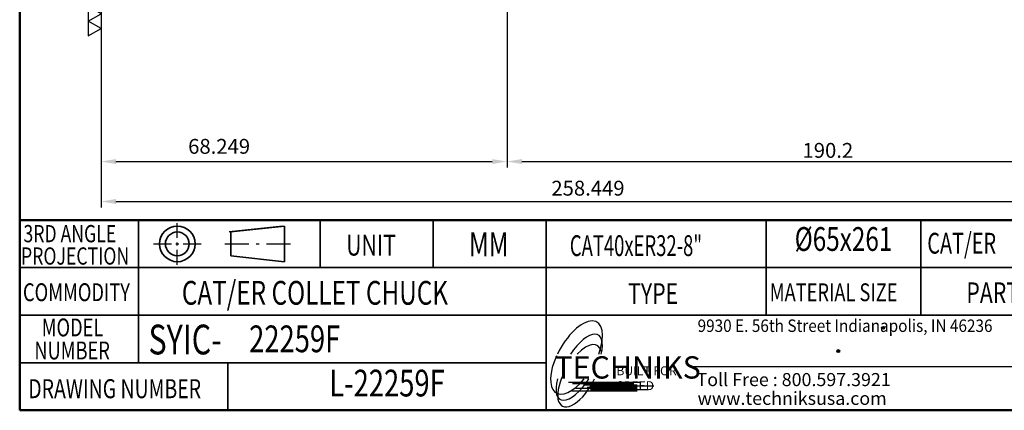
# Model space of a CAD drawing. Extents: x 1 to 279, y 5 to 195.
# Drawn here: x 1 to 167, y 5 to 71 of the extents above; entities that cross this region are included whole.
import ezdxf
from ezdxf.enums import TextEntityAlignment as Align

# ---------------------------------------------------------------- set-up
doc = ezdxf.new("R2010")
doc.units = 0
doc.header["$PDMODE"] = 3
doc.linetypes.add('CENTERJ', pattern=[12, 10, -1, 0, -1])
doc.linetypes.add('HIDDEN', pattern=[4, 3, -1])
doc.layers.get('DEFPOINTS').update_dxf_attribs({"linetype": 'CONTINUOUS', "lineweight": 18})
for name, color, linetype, lineweight in [('圖層2', 2, 'CONTINUOUS', 35), ('圖層3', 3, 'HIDDEN', 30), ('圖層4', 4, 'CONTINUOUS', 18), ('圖層5', 6, 'CENTERJ', 18), ('圖層6', 30, 'CONTINUOUS', 50), ('圖層7', 150, 'CONTINUOUS', 5)]:
    doc.layers.add(name, color=color, linetype=linetype, lineweight=lineweight)
doc.styles.add('CNS', font='romans.shx', dxfattribs={"width": 0.75, "bigfont": 'chineset.shx'})
doc.dimstyles.get("Standard").update_dxf_attribs({"dimtxt": 0.18, "dimasz": 0.18, "dimexe": 0.18, "dimexo": 0.0625, "dimgap": 0.09, "dimtad": 0, "dimtih": 1, "dimtoh": 1, "dimdec": 4, "dimzin": 0, "dimdsep": 46, "dimtxsty": 'Standard', "dimcen": 0.09, "dimadec": 0, "dimazin": 0, "dimtfac": 1, "dimtdec": 4, "dimtofl": 0, "dimtmove": 0, "dimatfit": 3, "dimfxl": 0, "dimtolj": 1, "dimtzin": 0, "dimarcsym": 0})

# ---------------------------------------------------------------- blocks, each defined once
blk = doc.blocks.new('*D11')
at = {"layer": 'DEFPOINTS', "color": 0, "lineweight": -3}
for p in [(14.84, 93.38), (190.95, 70.32), (190.95, 40.5)]:
    blk.add_point(p, dxfattribs=at)
at = {"layer": '圖層4', "lineweight": -2}
for p, q in [((14.84, 92.38), (14.84, 39.5)), ((190.95, 69.32), (190.95, 39.5)), ((17.34, 40.5), (188.45, 40.5))]:
    blk.add_line(p, q, dxfattribs=at)
at = {"layer": '圖層4', "lineweight": -3}
for points in [[(17.34, 40.92), (17.34, 40.08), (14.84, 40.5)], [(188.45, 40.92), (188.45, 40.08), (190.95, 40.5)]]:
    blk.add_solid(points, dxfattribs=at)
at = {"layer": '圖層4', "color": 3, "lineweight": -3, "insert": (96.69, 42.74), "char_height": 2.5, "attachment_point": 5, "style": 'CNS'}
blk.add_mtext('\\A1;258.449', dxfattribs=at)
blk = doc.blocks.new('*D5')
at = {"layer": 'DEFPOINTS', "color": 0, "lineweight": -3}
for p in [(14.84, 92.09), (83.09, 82.13), (83.09, 47.22)]:
    blk.add_point(p, dxfattribs=at)
at = {"layer": '圖層4', "lineweight": -2}
for p, q in [((14.84, 91.09), (14.84, 46.22)), ((83.09, 81.13), (83.09, 46.22)), ((17.34, 47.22), (80.59, 47.22))]:
    blk.add_line(p, q, dxfattribs=at)
at = {"layer": '圖層4', "lineweight": -3}
for points in [[(17.34, 47.64), (17.34, 46.8), (14.84, 47.22)], [(80.59, 47.64), (80.59, 46.8), (83.09, 47.22)]]:
    blk.add_solid(points, dxfattribs=at)
at = {"layer": '圖層4', "color": 3, "lineweight": -3, "insert": (34.68, 49.78), "char_height": 2.5, "attachment_point": 5, "style": 'CNS'}
blk.add_mtext('\\A1;68.249', dxfattribs=at)
blk = doc.blocks.new('*D10')
at = {"layer": 'DEFPOINTS', "color": 0, "lineweight": -3}
for p in [(190.95, 85.86), (83.09, 81.13), (190.95, 47.22)]:
    blk.add_point(p, dxfattribs=at)
at = {"layer": '圖層4', "lineweight": -2}
for p, q in [((190.95, 84.86), (190.95, 46.22)), ((83.09, 80.13), (83.09, 46.22)), ((85.59, 47.22), (188.45, 47.22))]:
    blk.add_line(p, q, dxfattribs=at)
at = {"layer": '圖層4', "lineweight": -3}
for points in [[(85.59, 47.64), (85.59, 46.8), (83.09, 47.22)], [(188.45, 47.64), (188.45, 46.8), (190.95, 47.22)]]:
    blk.add_solid(points, dxfattribs=at)
at = {"layer": '圖層4', "color": 3, "lineweight": -3, "insert": (137.02, 49.1), "char_height": 2.5, "attachment_point": 5, "style": 'CNS'}
blk.add_mtext('\\A1;190.2', dxfattribs=at)

msp = doc.modelspace()

# ---------------------------------------------------------------- hatches: boundary and pattern name
at = {"layer": '圖層2', "lineweight": -3}
for points in [[(146.2973, 19.4991, 1), (146.2973, 18.9991, 1)], [(139.0079, 15.333, 1), (138.5079, 15.333, 1)]]:
    msp.add_hatch(color=256, dxfattribs=at).paths.add_polyline_path(points)

# ---------------------------------------------------------------- linework, layer by layer
at = {"layer": '圖層2'}
for p, q in [((21.1526, 37.3717), (21.1526, 13.3717)), ((51.6526, 37.3717), (51.6526, 29.3717)), ((70.6526, 37.3717), (70.6526, 29.3717)), ((89.6526, 37.3717), (89.6526, 5.3717)), ((126.6526, 37.3717), (126.6526, 21.3717)), ((152.6526, 37.3717), (152.6526, 21.3717)), ((36.3526, 35.3717), (45.3526, 36.3717)), ((36.6526, 35.3717), (45.6526, 36.3717)), ((36.6526, 33.3717), (36.6526, 35.3717)), ((45.6526, 36.3717), (45.6526, 30.3717)), ((36.6526, 33.3717), (36.6526, 31.3717)), ((36.6526, 31.3717), (45.6526, 30.3717)), ((279.1526, 29.3717), (1.1526, 29.3717)), ((1.1526, 21.3717), (279.1526, 21.3717)), ((89.6526, 13.3717), (1.1526, 13.3717)), ((36.1526, 5.3717), (36.1526, 13.3717)), ((36.1526, 13.3717), (44.1526, 13.3717))]:
    msp.add_line(p, q, dxfattribs=at)
for radius in [3, 2]:
    msp.add_circle((27.6526, 33.3717), radius, dxfattribs=at)
at = {"layer": '圖層2', "lineweight": -3}
for centre in [(146.2973, 19.2491), (138.7579, 15.333)]:
    msp.add_circle(centre, 0.25, dxfattribs=at)
for start_param, end_param in [(1.92229717, 4.87417745), (4.92507278, 7.48825261)]:
    msp.add_ellipse((94.7805, 14.2585), major_axis=(-3.4375, -5.9539), ratio=0.45454545, start_param=start_param, end_param=end_param, dxfattribs=at)
at = {"layer": '圖層3', "linetype": 'Continuous', "lineweight": -3}
for centre, start_param, end_param in [((95.3091, 12.6235), 8.49166657, 10.81181151), ((95.1216, 12.6235), 5.29868529, 7.72160748)]:
    msp.add_ellipse(centre, major_axis=(-3.125, -5.4127), ratio=0.4, start_param=start_param, end_param=end_param, dxfattribs=at)
at = {"layer": '圖層4', "lineweight": -3}
msp.add_line((113.9424, 12.7674), (168.5405, 12.7674), dxfattribs=at)
for points in [[(14.842, 72.0954), (12.6769, 73.3454), (12.6769, 70.8454)], [(14.842, 69.5954), (12.6769, 70.8454), (12.6769, 68.3454)]]:
    msp.add_lwpolyline(points, close=True, dxfattribs=at)
for centre, start_param, end_param in [((95.4411, 11.4057), 8.98321015, 10.49465925), ((95.1503, 10.9716), 4.86992702, 8.04516986)]:
    msp.add_ellipse(centre, major_axis=(-2.8125, -4.8714), ratio=0.44444444, start_param=start_param, end_param=end_param, dxfattribs=at)
at = {"layer": '圖層5', "lineweight": -3}
for p, q in [((27.6526, 34.3717), (27.6526, 36.8717)), ((23.6526, 33.3717), (26.6526, 33.3717)), ((27.4026, 33.3717), (27.9026, 33.3717)), ((27.6526, 33.1217), (27.6526, 33.6217)), ((28.6526, 33.3717), (31.6526, 33.3717)), ((35.6526, 33.3717), (39.6526, 33.3717)), ((40.9026, 33.3717), (41.4026, 33.3717)), ((42.6526, 33.3717), (46.6526, 33.3717)), ((27.6526, 29.8717), (27.6526, 32.3717))]:
    msp.add_line(p, q, dxfattribs=at)
at = {"layer": '圖層6'}
for p, q in [((1.1526, 195.3717), (1.1526, 5.3717)), ((1.1526, 37.3717), (279.1526, 37.3717)), ((1.1526, 5.3717), (279.1526, 5.3717))]:
    msp.add_line(p, q, dxfattribs=at)
at = {"layer": '圖層7', "lineweight": -3}
for p, q in [((93.394, 10.0983), (105.5693, 10.0983)), ((93.9959, 8.6735), (104.9792, 8.6735)), ((94.092, 9.882), (104.387, 9.882)), ((94.6359, 9.0763), (104.9762, 9.0763)), ((95.9118, 9.666), (104.9715, 9.666)), ((96.532, 9.2834), (104.9747, 9.2834)), ((97.1291, 8.8922), (106.8526, 8.8922)), ((97.1536, 9.4674), (107.739, 9.4674))]:
    msp.add_line(p, q, dxfattribs=at)

# ---------------------------------------------------------------- texts
at = {"layer": '圖層2', "lineweight": -3, "style": 'CNS'}
for s, height, width, p in [('3RD ANGLE', 2.9, 0.75, (1.7899, 33.6422)), ('UNIT', 3.5, 0.75, (56.0328, 31.3978)), ('CAT40xER32-8"', 3.5, 0.65, (93.6422, 31.324)), ('CAT/ER', 3.5, 0.7, (153.7372, 31.7318)), ('PROJECTION', 2.9, 0.75, (1.3753, 29.8805)), ('COMMODITY', 3, 0.75, (1.7078, 23.7365)), ('CAT/ER COLLET CHUCK', 4, 0.75, (28.4112, 23.1381)), ('TYPE', 3.5, 0.75, (103.4374, 23.2549)), ('MATERIAL SIZE', 3, 0.75, (127.2573, 23.7296)), ('PART NAME', 3.5, 0.75, (160.3026, 23.4008)), ('MODEL', 3, 0.75, (4.8517, 17.8172)), ('22259F', 4.5, 0.75, (39.7255, 15.1481)), ('NUMBER', 3, 0.75, (3.6186, 13.9368)), ('DRAWING NUMBER', 3.2, 0.75, (2.5886, 7.4116))]:
    msp.add_text(s, height=height, dxfattribs=dict(at, width=width)).set_placement(p)
at = {"layer": '圖層2', "style": 'CNS', "width": 0.75}
for s, height, p in [('MM', 4, (76.6816, 31.2982)), ('SYIC-', 5, (22.8068, 14.781))]:
    msp.add_text(s, height=height, dxfattribs=at).set_placement(p)
at = {"layer": '圖層2', "lineweight": -3, "style": 'CNS', "width": 0.75}
for s, height, p in [('%%C65x261', 4, (139.6526, 33.6717)), ('L-22259F', 4.5, (62.9026, 9.3717))]:
    msp.add_text(s, height=height, dxfattribs=at).set_placement(p, align=Align.MIDDLE)
at = {"layer": '圖層2', "color": 2, "lineweight": -3, "insert": (91.0406, 14.4611), "char_height": 3.75, "attachment_point": 1, "style": 'CNS'}
msp.add_mtext('{\\Fitalict.shx;TECHNIKS }', dxfattribs=at)
at = {"layer": '圖層3', "style": 'CNS', "width": 0.9}
msp.add_text('9930 E. 56th Street Indianapolis, IN 46236', height=2.1, dxfattribs=at).set_placement((115.125, 18.5532))
at = {"layer": '圖層3', "style": 'CNS'}
for s, p in [('Toll Free : 800.597.3921', (114.9444, 9.4407)), ('www.techniksusa.com', (115.1106, 6.2864))]:
    msp.add_text(s, height=2.2, dxfattribs=at).set_placement(p)
at = {"layer": '圖層3', "lineweight": -3, "insert": (101.4671, 12.7674), "char_height": 1.5, "attachment_point": 1, "style": 'CNS'}
msp.add_mtext('{\\fTechnic|b0|i0|c2|p2;BUILT FOR SPEED\\Fitalict.shx;\\H2.727x; }', dxfattribs=at)

# ---------------------------------------------------------------- dimensions: what is measured, and where the dimension line sits
at = {"layer": '圖層4', "lineweight": -3}
dim = msp.add_linear_dim(base=(190.9514, 40.5015), p1=(14.842, 93.3831), p2=(190.9514, 70.322), text='258.449', dimstyle='Standard', override={"dimtxt": 2.5, "dimasz": 2.5, "dimexe": 1, "dimexo": 1, "dimgap": 0.625, "dimtad": 1, "dimdec": 3, "dimzin": 8, "dimtxsty": 'CNS', "dimcen": 0, "dimclrd": 256, "dimclre": 256, "dimclrt": 3, "dimadec": 4, "dimazin": 2, "dimtm": 0.0005, "dimtfac": 0.6, "dimtdec": 3, "dimtmove": 2, "dimtzin": 8}, dxfattribs=at)
dim.commit()
dim.dimension.update_dxf_attribs({"geometry": '*D11', "text_midpoint": (96.69, 42.735), "dimtype": 160})
dim = msp.add_linear_dim(base=(83.091, 47.2206), p1=(14.842, 92.086), p2=(83.091, 82.1329), dimstyle='Standard', override={"dimtxt": 2.5, "dimasz": 2.5, "dimexe": 1, "dimexo": 1, "dimgap": 0.625, "dimtad": 1, "dimdec": 3, "dimzin": 8, "dimtxsty": 'CNS', "dimcen": 0, "dimclrd": 256, "dimclre": 256, "dimclrt": 3, "dimadec": 4, "dimazin": 2, "dimtm": 0.0005, "dimtfac": 0.6, "dimtdec": 3, "dimtmove": 2, "dimtzin": 8}, dxfattribs=at)
dim.commit()
dim.dimension.update_dxf_attribs({"geometry": '*D5', "text_midpoint": (34.6781, 49.7761), "dimtype": 160})
dim = msp.add_linear_dim(base=(190.9514, 47.2206), p1=(83.091, 81.1329), p2=(190.9514, 85.8579), text='190.2', dimstyle='Standard', override={"dimtxt": 2.5, "dimasz": 2.5, "dimexe": 1, "dimexo": 1, "dimgap": 0.625, "dimtad": 1, "dimdec": 3, "dimzin": 8, "dimtxsty": 'CNS', "dimcen": 0, "dimclrd": 256, "dimclre": 256, "dimclrt": 3, "dimadec": 4, "dimazin": 2, "dimtm": 0.0005, "dimtfac": 0.6, "dimtdec": 3, "dimtmove": 2, "dimtzin": 8}, dxfattribs=at)
dim.commit()
dim.dimension.update_dxf_attribs({"geometry": '*D10', "text_midpoint": (137.0212, 49.0956)})

doc.saveas('drawing.dxf')
